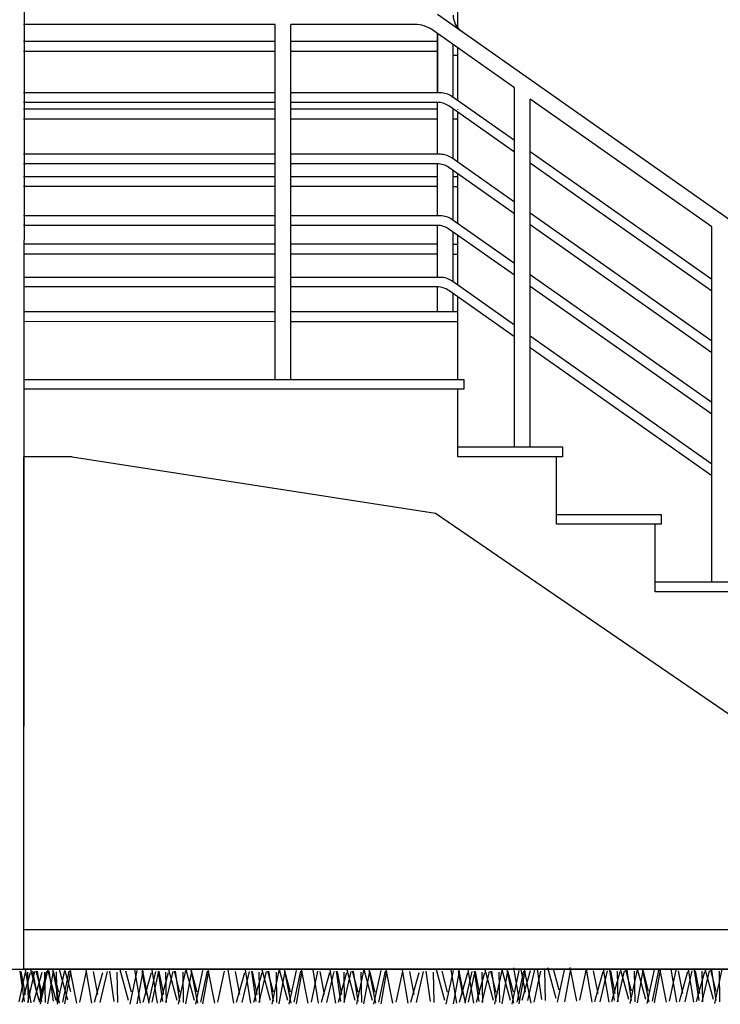
# Model space of a CAD drawing. Units: millimetres. Extents: x 357 to 549, y 200 to 400.
# Drawn here: x 475 to 476, y 237 to 240 of the extents above; entities that cross this region are included whole.
import ezdxf

# ---------------------------------------------------------------- set-up
doc = ezdxf.new("R2010")
doc.units = ezdxf.units.MM
doc.header["$LTSCALE"] = 25
doc.header["$MEASUREMENT"] = 0
doc.layers.add('02', color=2, linetype='Continuous')
doc.layers.add('MUEBLES', color=42, linetype='Continuous')

msp = doc.modelspace()

# ---------------------------------------------------------------- linework, layer by layer
at = {"color": 4}
for p, q in [((474.5635, 240.7806), (474.5605, 237.2606)), ((474.5605, 238.5576), (474.5605, 237.5366)), ((474.684, 238.5576), (474.5605, 238.5576)), ((474.684, 238.5576), (475.6038, 238.4146)), ((475.6038, 238.4146), (476.9105, 237.5209))]:
    msp.add_line(p, q, dxfattribs=at)
at = {"color": 2}
for p, q in [((475.6605, 239.6437), (475.6605, 240.6606)), ((475.6605, 239.5931), (475.5974, 239.6377)), ((475.6088, 239.6296), (475.6088, 239.479)), ((475.1978, 239.6086), (475.0541, 239.6086)), ((475.1978, 239.6086), (475.0541, 239.6086)), ((475.6087, 239.6086), (475.2378, 239.6086)), ((475.6087, 239.6086), (475.2378, 239.6086)), ((475.6486, 239.4675), (475.6486, 239.6015)), ((475.6605, 239.4591), (475.6605, 239.5931)), ((475.1978, 239.4376), (475.0541, 239.4376)), ((475.1978, 239.4376), (475.0542, 239.4376)), ((475.6605, 239.3033), (475.6605, 239.4296)), ((475.6605, 239.3033), (475.6451, 239.3141)), ((475.6605, 239.1476), (475.6605, 239.2738)), ((475.6605, 238.9918), (475.6605, 239.118)), ((475.6605, 238.7536), (475.6605, 238.9623))]:
    msp.add_line(p, q, dxfattribs=at)
at = {"color": 3}
for p, q in [((477.3438, 238.4566), (475.6092, 239.6777)), ((475.5512, 239.6523), (475.2378, 239.6523)), ((475.8038, 239.4913), (475.6605, 239.5931)), ((475.1978, 239.479), (474.5605, 239.479)), ((475.6163, 239.479), (475.2378, 239.479)), ((475.8038, 239.3582), (475.6451, 239.4699)), ((476.3038, 239.1393), (475.8438, 239.4632)), ((475.1978, 239.4549), (474.5605, 239.4549)), ((475.6087, 239.4549), (475.2378, 239.4549)), ((475.8038, 239.3287), (475.6375, 239.4458)), ((475.6492, 239.4376), (475.6486, 239.4376)), ((475.1978, 239.3233), (474.5605, 239.3233)), ((475.6163, 239.3233), (475.2378, 239.3233)), ((475.9879, 239.2286), (475.8438, 239.33)), ((475.1978, 239.2991), (474.5605, 239.2991)), ((475.6087, 239.2991), (475.2378, 239.2991)), ((475.8038, 239.1729), (475.6375, 239.29)), ((475.8038, 239.2024), (475.6605, 239.3033)), ((475.974, 239.2089), (475.8438, 239.3005)), ((476.3038, 239.0062), (475.9879, 239.2286)), ((476.3038, 238.9767), (475.974, 239.2089)), ((475.1978, 239.1675), (474.5605, 239.1675)), ((475.6163, 239.1675), (475.2378, 239.1675)), ((476.3038, 238.8504), (475.8438, 239.1742)), ((475.1978, 239.1433), (474.5605, 239.1433)), ((475.6087, 239.1433), (475.2378, 239.1433)), ((475.8038, 239.0466), (475.6451, 239.1584)), ((476.3038, 238.8209), (475.8438, 239.1447)), ((475.8038, 239.0171), (475.6375, 239.1342)), ((476.3038, 238.6946), (475.8438, 239.0185)), ((475.1978, 239.0117), (474.5605, 239.0117)), ((475.6163, 239.0117), (475.2378, 239.0117)), ((475.8038, 238.8908), (475.6451, 239.0026)), ((476.3038, 238.6651), (475.8438, 238.989)), ((475.1978, 238.9876), (474.5605, 238.9876)), ((475.6087, 238.9876), (475.2378, 238.9876)), ((475.8038, 238.8613), (475.6375, 238.9784)), ((476.3038, 238.5388), (475.8438, 238.8627)), ((476.3038, 238.5093), (475.8438, 238.8332)), ((474.3105, 237.2606), (475.9855, 237.2606)), ((474.5657, 237.2564), (474.5489, 237.1779)), ((474.5637, 237.1783), (474.5525, 237.2554)), ((474.5539, 237.254), (474.5651, 237.1965)), ((474.5777, 237.2512), (474.5567, 237.1755)), ((474.5654, 237.2592), (474.5794, 237.1751)), ((474.5889, 237.254), (474.5707, 237.1755)), ((474.5708, 237.2526), (474.5722, 237.1755)), ((474.6002, 237.1811), (474.5792, 237.2582)), ((474.5836, 237.255), (474.5948, 237.1975)), ((474.6074, 237.2522), (474.5864, 237.1765)), ((474.6072, 237.2021), (474.5932, 237.2554)), ((474.6072, 237.1783), (474.596, 237.2554)), ((474.6187, 237.255), (474.6004, 237.1765)), ((474.6212, 237.2568), (474.603, 237.1713)), ((474.6142, 237.2526), (474.6156, 237.1755)), ((474.6361, 237.2554), (474.6212, 237.1727)), ((474.6436, 237.1811), (474.6226, 237.2582)), ((474.6369, 237.1793), (474.6257, 237.2564)), ((474.6521, 237.1741), (474.6353, 237.2596)), ((474.6506, 237.2021), (474.6366, 237.2554)), ((474.6439, 237.2536), (474.6453, 237.1765)), ((474.6647, 237.2568), (474.6464, 237.1713)), ((474.6733, 237.1821), (474.6523, 237.2592)), ((474.6759, 237.2554), (474.6591, 237.1769)), ((474.6795, 237.2554), (474.6647, 237.1727)), ((474.6804, 237.2031), (474.6663, 237.2564)), ((474.6955, 237.1741), (474.6787, 237.2596)), ((474.7193, 237.2554), (474.7025, 237.1769)), ((474.719, 237.2582), (474.733, 237.1741)), ((474.7372, 237.254), (474.7484, 237.1965)), ((474.7611, 237.2512), (474.74, 237.1755)), ((474.7723, 237.254), (474.7541, 237.1755)), ((474.7905, 237.1783), (474.7793, 237.2554)), ((474.7975, 237.2526), (474.7989, 237.1755)), ((474.827, 237.1811), (474.8059, 237.2582)), ((474.834, 237.2021), (474.8199, 237.2554)), ((474.848, 237.2568), (474.8298, 237.1713)), ((474.842, 237.2582), (474.856, 237.1741)), ((474.8628, 237.2554), (474.848, 237.1727)), ((474.8603, 237.254), (474.8715, 237.1965)), ((474.8788, 237.1741), (474.862, 237.2596)), ((474.8841, 237.2512), (474.8631, 237.1755)), ((474.8953, 237.254), (474.8771, 237.1755)), ((474.8854, 237.2582), (474.8995, 237.1741)), ((474.9027, 237.2554), (474.8858, 237.1769)), ((474.9135, 237.1783), (474.9023, 237.2554)), ((474.9037, 237.254), (474.9149, 237.1965)), ((474.9275, 237.2512), (474.9065, 237.1755)), ((474.9387, 237.254), (474.9205, 237.1755)), ((474.9205, 237.2526), (474.9219, 237.1755)), ((474.95, 237.1811), (474.929, 237.2582)), ((474.957, 237.2021), (474.943, 237.2554)), ((474.9569, 237.1783), (474.9457, 237.2554)), ((474.971, 237.2568), (474.9528, 237.1713)), ((474.964, 237.2526), (474.9654, 237.1755)), ((474.9859, 237.2554), (474.971, 237.1727)), ((474.9934, 237.1811), (474.9724, 237.2582)), ((475.0019, 237.1741), (474.985, 237.2596)), ((475.0004, 237.2021), (474.9864, 237.2554)), ((475.0144, 237.2568), (474.9962, 237.1713)), ((475.0257, 237.2554), (475.0089, 237.1769)), ((475.0293, 237.2554), (475.0144, 237.1727)), ((475.0453, 237.1741), (475.0285, 237.2596)), ((475.0691, 237.2554), (475.0523, 237.1769)), ((475.0785, 237.2582), (475.0925, 237.1741)), ((475.0967, 237.254), (475.1079, 237.1965)), ((475.1206, 237.2512), (475.0995, 237.1755)), ((475.1318, 237.254), (475.1135, 237.1755)), ((475.1219, 237.2582), (475.1359, 237.1741)), ((475.15, 237.1783), (475.1388, 237.2554)), ((475.1401, 237.254), (475.1514, 237.1965)), ((475.164, 237.2512), (475.1429, 237.1755)), ((475.1752, 237.254), (475.157, 237.1755)), ((475.157, 237.2526), (475.1584, 237.1755)), ((475.1865, 237.1811), (475.1654, 237.2582)), ((475.1935, 237.2021), (475.1794, 237.2554)), ((475.1934, 237.1783), (475.1822, 237.2554)), ((475.2075, 237.2568), (475.1893, 237.1713)), ((475.2004, 237.2526), (475.2018, 237.1755)), ((475.2223, 237.2554), (475.2075, 237.1727)), ((475.2299, 237.1811), (475.2088, 237.2582)), ((475.2383, 237.1741), (475.2215, 237.2596)), ((475.2369, 237.2021), (475.2229, 237.2554)), ((475.2509, 237.2568), (475.2327, 237.1713)), ((475.2622, 237.2554), (475.2453, 237.1769)), ((475.2657, 237.2554), (475.2509, 237.1727)), ((475.2817, 237.1741), (475.2649, 237.2596)), ((475.3056, 237.2554), (475.2888, 237.1769)), ((475.2931, 237.2582), (475.3071, 237.1741)), ((475.3113, 237.254), (475.3225, 237.1965)), ((475.3352, 237.2512), (475.3141, 237.1755)), ((475.3464, 237.254), (475.3281, 237.1755)), ((475.3365, 237.2582), (475.3505, 237.1741)), ((475.3646, 237.1783), (475.3534, 237.2554)), ((475.3547, 237.254), (475.366, 237.1965)), ((475.3786, 237.2512), (475.3575, 237.1755)), ((475.3898, 237.254), (475.3716, 237.1755)), ((475.3716, 237.2526), (475.373, 237.1755)), ((475.401, 237.1811), (475.38, 237.2582)), ((475.4081, 237.2021), (475.394, 237.2554)), ((475.408, 237.1783), (475.3968, 237.2554)), ((475.4221, 237.2568), (475.4039, 237.1713)), ((475.415, 237.2526), (475.4164, 237.1755)), ((475.4369, 237.2554), (475.4221, 237.1727)), ((475.4445, 237.1811), (475.4234, 237.2582)), ((475.4529, 237.1741), (475.4361, 237.2596)), ((475.4515, 237.2021), (475.4375, 237.2554)), ((475.4655, 237.2568), (475.4473, 237.1713)), ((475.4768, 237.2554), (475.4599, 237.1769)), ((475.4803, 237.2554), (475.4655, 237.1727)), ((475.4963, 237.1741), (475.4795, 237.2596)), ((475.5202, 237.2554), (475.5034, 237.1769)), ((475.5199, 237.2582), (475.5339, 237.1741)), ((475.5381, 237.254), (475.5493, 237.1965)), ((475.5619, 237.2512), (475.5409, 237.1755)), ((475.5731, 237.254), (475.5549, 237.1755)), ((475.5914, 237.1783), (475.5801, 237.2554)), ((475.5984, 237.2526), (475.5998, 237.1755)), ((475.6278, 237.1811), (475.6068, 237.2582)), ((475.6348, 237.2021), (475.6208, 237.2554)), ((475.6488, 237.2568), (475.6306, 237.1713)), ((475.6429, 237.2582), (475.6569, 237.1741)), ((475.6637, 237.2554), (475.6488, 237.1727)), ((475.6611, 237.254), (475.6723, 237.1965)), ((475.6797, 237.1741), (475.6629, 237.2596)), ((475.6849, 237.2512), (475.6639, 237.1755)), ((475.6962, 237.254), (475.6779, 237.1755)), ((475.6863, 237.2582), (475.7003, 237.1741)), ((475.7035, 237.2554), (475.6867, 237.1769)), ((475.7144, 237.1783), (475.7032, 237.2554)), ((475.7045, 237.254), (475.7157, 237.1965)), ((475.7284, 237.2512), (475.7073, 237.1755)), ((475.7396, 237.254), (475.7213, 237.1755)), ((475.7214, 237.2526), (475.7228, 237.1755)), ((475.7508, 237.1811), (475.7298, 237.2582)), ((475.7578, 237.2021), (475.7438, 237.2554)), ((475.7578, 237.1783), (475.7466, 237.2554)), ((475.7719, 237.2568), (475.7536, 237.1713)), ((475.7648, 237.2526), (475.7662, 237.1755)), ((475.7867, 237.2554), (475.7719, 237.1727)), ((475.7942, 237.1811), (475.7732, 237.2582)), ((475.8027, 237.1741), (475.7859, 237.2596)), ((475.8013, 237.2021), (475.7872, 237.2554)), ((475.8153, 237.2568), (475.7971, 237.1713)), ((475.8018, 237.2634), (475.8158, 237.1793)), ((475.8265, 237.2554), (475.8097, 237.1769)), ((475.8301, 237.2554), (475.8153, 237.1727)), ((475.82, 237.2592), (475.8312, 237.2017)), ((475.8438, 237.2564), (475.8228, 237.1807)), ((475.8461, 237.1741), (475.8293, 237.2596)), ((475.8551, 237.2592), (475.8368, 237.1807)), ((475.87, 237.2554), (475.8531, 237.1769)), ((475.8733, 237.1835), (475.8621, 237.2606)), ((475.8803, 237.2578), (475.8817, 237.1807)), ((475.9097, 237.1863), (475.8887, 237.2634)), ((475.9168, 237.2073), (475.9027, 237.2606)), ((475.9308, 237.262), (475.9125, 237.1765)), ((475.9456, 237.2606), (475.9308, 237.1779)), ((475.9616, 237.1793), (475.9448, 237.2648)), ((475.9855, 237.2606), (475.9686, 237.1821)), ((475.9855, 237.2606), (478.4855, 237.2606)), ((475.9855, 237.2606), (475.9995, 237.1765)), ((476.0037, 237.2564), (476.0149, 237.1989)), ((476.0275, 237.2536), (476.0065, 237.1779)), ((476.0387, 237.2564), (476.0205, 237.1779)), ((476.0289, 237.2606), (476.0429, 237.1765)), ((476.057, 237.1807), (476.0457, 237.2578)), ((476.0471, 237.2564), (476.0583, 237.1989)), ((476.0709, 237.2536), (476.0499, 237.1779)), ((476.0821, 237.2564), (476.0639, 237.1779)), ((476.064, 237.255), (476.0654, 237.1779)), ((476.0934, 237.1835), (476.0724, 237.2606)), ((476.1004, 237.2045), (476.0864, 237.2578)), ((476.1004, 237.1807), (476.0892, 237.2578)), ((476.1144, 237.2592), (476.0962, 237.1737)), ((476.1074, 237.255), (476.1088, 237.1779)), ((476.1293, 237.2578), (476.1144, 237.1751)), ((476.1368, 237.1835), (476.1158, 237.2606)), ((476.1453, 237.1765), (476.1285, 237.262)), ((476.1438, 237.2045), (476.1298, 237.2578)), ((476.1579, 237.2592), (476.1396, 237.1737)), ((476.1691, 237.2578), (476.1523, 237.1793)), ((476.1727, 237.2578), (476.1579, 237.1751)), ((476.1887, 237.1765), (476.1719, 237.262)), ((476.2125, 237.2578), (476.1957, 237.1793)), ((476.2001, 237.2606), (476.2141, 237.1765)), ((476.2183, 237.2564), (476.2295, 237.1989)), ((476.2421, 237.2536), (476.2211, 237.1779)), ((476.2533, 237.2564), (476.2351, 237.1779)), ((476.2435, 237.2606), (476.2575, 237.1765)), ((476.2716, 237.1807), (476.2603, 237.2578)), ((476.2617, 237.2564), (476.2729, 237.1989)), ((476.2855, 237.2536), (476.2645, 237.1779)), ((476.2967, 237.2564), (476.2785, 237.1779)), ((476.2786, 237.255), (476.28, 237.1779)), ((476.308, 237.1835), (476.287, 237.2606)), ((476.315, 237.2045), (476.301, 237.2578)), ((476.315, 237.1807), (476.3038, 237.2578)), ((476.329, 237.2592), (476.3108, 237.1737)), ((476.322, 237.255), (476.3234, 237.1779))]:
    msp.add_line(p, q, dxfattribs=at)
at = {"color": 1}
for p, q in [((475.1978, 239.6086), (474.5604, 239.6086)), ((475.6086, 239.6086), (475.2378, 239.6086)), ((475.6605, 239.5487), (475.6605, 239.5931)), ((475.1978, 239.5836), (474.5604, 239.5836)), ((475.6086, 239.5836), (475.2378, 239.5836)), ((475.6605, 239.5736), (475.6486, 239.5736)), ((475.1978, 239.4376), (474.5605, 239.4376)), ((475.6087, 239.4376), (475.2378, 239.4376)), ((475.6087, 239.4376), (475.2378, 239.4376)), ((475.6087, 239.4376), (475.2378, 239.4376)), ((475.6501, 239.4369), (475.6486, 239.4369)), ((475.6605, 239.4369), (475.6605, 239.4376)), ((475.6606, 239.4376), (475.6605, 239.4376)), ((475.6605, 239.4369), (475.6605, 239.4369)), ((475.1978, 239.4126), (474.5605, 239.4126)), ((475.6087, 239.4126), (475.2378, 239.4126)), ((475.6606, 239.4126), (475.6486, 239.4126)), ((475.6605, 239.4119), (475.6486, 239.4119)), ((475.1978, 239.2666), (474.5604, 239.2666)), ((475.1978, 239.2666), (475.0541, 239.2666)), ((475.1978, 239.2666), (475.0541, 239.2666)), ((475.6087, 239.2666), (475.2378, 239.2666)), ((475.6086, 239.2666), (475.2378, 239.2666)), ((475.6086, 239.2666), (475.2378, 239.2666)), ((475.6605, 239.2659), (475.6486, 239.2659)), ((475.1978, 239.2416), (474.5604, 239.2416)), ((475.6086, 239.2416), (475.2378, 239.2416)), ((475.6605, 239.2409), (475.6486, 239.2409)), ((475.1978, 239.0956), (474.5604, 239.0956)), ((475.1978, 239.0956), (475.0541, 239.0956)), ((475.6086, 239.0956), (475.2378, 239.0956)), ((475.6086, 239.0956), (475.2378, 239.0956)), ((475.6605, 239.0949), (475.6486, 239.0949)), ((475.1978, 239.0706), (474.5604, 239.0706)), ((475.6086, 239.0706), (475.2378, 239.0706)), ((475.6605, 239.0699), (475.6486, 239.0699)), ((475.1978, 238.9246), (474.5605, 238.9246)), ((475.6605, 238.9246), (475.2378, 238.9246)), ((475.1978, 238.8996), (474.5605, 238.8997)), ((475.6605, 238.8996), (475.2378, 238.8996))]:
    msp.add_line(p, q, dxfattribs=at)
at = {"color": 5}
for p, q in [((474.5605, 237.3606), (476.9105, 237.3606)), ((474.5605, 237.3606), (478.4864, 237.3606)), ((474.5605, 237.261), (478.4855, 237.261))]:
    msp.add_line(p, q, dxfattribs=at)
at = {"color": 4}
for points in [[(475.6605, 238.5576), (475.6605, 238.7286), (474.5605, 238.7286)], [(475.9105, 238.3866), (475.9105, 238.5576), (475.6605, 238.5576)], [(476.1605, 238.2156), (476.1605, 238.3866), (475.9105, 238.3866)], [(476.4105, 238.0446), (476.4105, 238.2156), (476.1605, 238.2156)]]:
    msp.add_lwpolyline(points, dxfattribs=at)
at = {"color": 2}
for centre, start, end in [((475.6986, 239.676), 180, 234.8545), ((475.6163, 239.2733), 54.8545, 90), ((475.6087, 239.2491), 54.8545, 90)]:
    msp.add_arc(centre, 0.05, start, end, dxfattribs=at)
at = {"color": 3}
for centre, radius, start in [((475.5512, 239.5723), 0.08, 54.7694), ((475.6163, 239.429), 0.05, 54.8545), ((475.6087, 239.4049), 0.05, 54.8545), ((475.6163, 239.1175), 0.05, 54.8545), ((475.6087, 239.0933), 0.05, 54.8545), ((475.6163, 238.9617), 0.05, 54.8545), ((475.6087, 238.9376), 0.05, 54.8545)]:
    msp.add_arc(centre, radius, start, 90, dxfattribs=at)
at = {"layer": '02', "ltscale": 0.22}
for p, q in [((474.5605, 238.7536), (475.0691, 238.7536)), ((474.5605, 238.7536), (475.6755, 238.7536)), ((475.6755, 238.7536), (475.6755, 238.7286)), ((475.6755, 238.7286), (475.6605, 238.7286)), ((475.6605, 238.5826), (475.9255, 238.5826)), ((475.9255, 238.5826), (475.9255, 238.5576)), ((475.9255, 238.5576), (475.9105, 238.5576)), ((475.9105, 238.4116), (476.1755, 238.4116)), ((476.1755, 238.4116), (476.1755, 238.3866)), ((476.1755, 238.3866), (476.1605, 238.3866)), ((476.1605, 238.2406), (476.4255, 238.2406))]:
    msp.add_line(p, q, dxfattribs=at)
at = {"layer": 'MUEBLES', "color": 2, "ltscale": 0.22}
for p, q in [((475.1978, 239.6523), (474.5605, 239.6523)), ((475.6088, 239.479), (475.6088, 239.6296)), ((475.6087, 239.3233), (475.6088, 239.4549)), ((475.6486, 239.3117), (475.6486, 239.438)), ((475.6087, 239.1675), (475.6087, 239.2991)), ((475.6486, 239.1559), (475.6486, 239.2822)), ((475.6087, 239.0117), (475.6087, 239.1433)), ((475.6486, 239.0001), (475.6486, 239.1264)), ((475.6087, 238.9246), (475.6087, 238.9876)), ((475.6486, 238.9246), (475.6486, 238.9706))]:
    msp.add_line(p, q, dxfattribs=at)
at = {"layer": 'MUEBLES', "color": 3, "ltscale": 0.22}
for p, q in [((475.1978, 238.7536), (475.1978, 239.6523)), ((475.2378, 238.7536), (475.2378, 239.6523)), ((475.8038, 238.5826), (475.8038, 239.4913)), ((475.8438, 238.5826), (475.8438, 239.4632)), ((476.3038, 238.2406), (476.3038, 239.1393))]:
    msp.add_line(p, q, dxfattribs=at)

doc.saveas('drawing.dxf')
